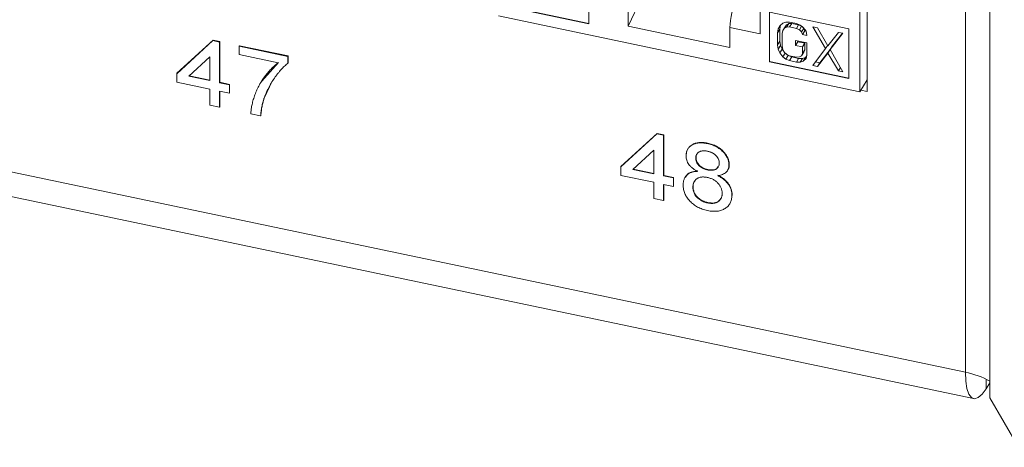
# Model space of a CAD drawing. Units: inches. Extents: x 0.3 to 10.6, y 0.2 to 8.2.
# Drawn here: x 8.7 to 9.1, y 4.9 to 5.1 of the extents above; entities that cross this region are included whole.
import ezdxf

# ---------------------------------------------------------------- set-up
doc = ezdxf.new("R2010")
doc.units = ezdxf.units.IN
doc.header["$MEASUREMENT"] = 0

msp = doc.modelspace()

# ---------------------------------------------------------------- linework, layer by layer
at = {"color": 7, "linetype": 'Continuous', "lineweight": 15}
for p, q in [((9.072566991797789, 5.632354736366954), (9.07256699179779, 4.960749918590926)), ((9.08169415774431, 5.62899801268681), (9.08169415774431, 4.957393194910781)), ((9.07256699179779, 4.960749918590926), (6.947633674005146, 5.407231438212063)), ((6.950702552765044, 5.397417888955058), (9.075635870557672, 4.950936369333923)), ((9.036238851036346, 5.064836909046326), (9.03623885103636, 5.202628171052043)), ((9.033443086328324, 5.064727771863229), (9.033443086328337, 5.193843287742662)), ((8.933055890697414, 5.108275554391319), (8.933055890697412, 5.089903386123891)), ((8.952468252340875, 5.099298708000333), (8.947706265439376, 5.088971146089975)), ((8.996517697746897, 5.099740596394902), (8.996517697746892, 5.086123374663639)), ((8.933055890697412, 5.089903386123891), (8.903690496297852, 5.096073511937256)), ((8.903733248815769, 5.096141321062644), (8.933055890697412, 5.08998017821783)), ((8.947706265439376, 5.088971146089975), (8.947706265439379, 5.096379415306922)), ((8.899654349443928, 5.092838865068924), (9.033443086328324, 5.064727771863229)), ((9.000041545074842, 5.094200827194548), (9.0294069394744, 5.088030701381183)), ((9.00004154507484, 5.075828658927119), (9.000041545074842, 5.094200827194548)), ((9.000084297592759, 5.094191844225998), (9.000084297592755, 5.075896468052509)), ((8.947706265439376, 5.088971146089975), (8.985391170332875, 5.081052961804968)), ((8.985391170332875, 5.088461231021917), (8.985391170332875, 5.081052961804968)), ((8.996517697746892, 5.086123374663639), (8.985391170332875, 5.088461231021917)), ((9.003004559459498, 5.086596091752194), (9.003283032169145, 5.088057736744681)), ((9.00385960981781, 5.087952274259987), (9.003004559459498, 5.086596091752194)), ((9.004138082527458, 5.089413919252474), (9.003283032169145, 5.088057736744681)), ((9.003283032169145, 5.088057736744681), (9.003839977563548, 5.08915683832874)), ((9.003839977563548, 5.08915683832874), (9.004953868302554, 5.090138917038844)), ((9.004138082527458, 5.089413919252474), (9.00385960981781, 5.087952274259987)), ((9.00385960981781, 5.087952274259987), (9.00385960981781, 5.083391807077351)), ((9.004143347185021, 5.08942430876916), (9.004138082527458, 5.089413919252474)), ((9.004953868302554, 5.090138917038844), (9.006067759240741, 5.090512933472864)), ((9.00580891866087, 5.088758818640854), (9.004953868302552, 5.087402636133063)), ((9.005510813771647, 5.088197707436026), (9.004953868302552, 5.087402636133063)), ((9.00636586412996, 5.089553889943819), (9.005510813771647, 5.088197707436026)), ((9.006346231875698, 5.088630235341023), (9.005510813771647, 5.088197707436026)), ((9.00580891866087, 5.088758818640854), (9.00636586412996, 5.089553889943819)), ((9.006067759240741, 5.090512933472864), (9.007460122813885, 5.090524407360633)), ((9.007201282234014, 5.089986417848816), (9.006346231875698, 5.088630235341023)), ((9.007460122813885, 5.088700220657924), (9.006346231875698, 5.088630235341023)), ((9.00636586412996, 5.089553889943819), (9.007201282234014, 5.089986417848816)), ((9.007201282234014, 5.089986417848816), (9.0083151731722, 5.090056403165717)), ((9.007460122813885, 5.090524407360633), (9.00996637672768, 5.089997804456619)), ((9.0083151731722, 5.090056403165717), (9.007460122813885, 5.088700220657924)), ((9.009966376727677, 5.08817361775391), (9.007460122813885, 5.088700220657924)), ((9.0083151731722, 5.090056403165717), (9.010821427085993, 5.089529800261702)), ((9.00996637672768, 5.089997804456619), (9.011358740500004, 5.089401216068302)), ((9.010821427085993, 5.089529800261702), (9.009966376727677, 5.08817361775391)), ((9.011080268064227, 5.08763554075287), (9.009966376727677, 5.08817361775391)), ((9.010821427085993, 5.089529800261702), (9.011838582708501, 5.089038452471309)), ((9.011924044918825, 5.088973842526051), (9.011080268064227, 5.08763554075287)), ((9.011358740500004, 5.089401216068302), (9.012472631039829, 5.088559108117549)), ((9.012757882966163, 5.088187739858401), (9.011915686168269, 5.086851944189397)), ((9.012080422235762, 5.088855620333473), (9.012668735582128, 5.088303800455227)), ((9.012472631039829, 5.088559108117549), (9.013586522376375, 5.087108937765156)), ((9.012787736607494, 5.088148873530826), (9.013049208962366, 5.087237521106835)), ((9.016092776688529, 5.088710552597266), (9.017763612099909, 5.088359484106192)), ((9.020826812877054, 5.080723141463674), (9.016092776688529, 5.088710552597266)), ((9.017763612099909, 5.088359484106192), (9.021662230981098, 5.081763731602909)), ((9.0294069394744, 5.088030701381183), (9.029406939474399, 5.069658533113755)), ((9.003004559459496, 5.082035624569558), (9.003004559459498, 5.086596091752194)), ((9.004953868302552, 5.087402636133063), (9.004675395667599, 5.086245023093718)), ((9.004675395667599, 5.086245023093718), (9.004675395667597, 5.081684555911083)), ((9.011915686168269, 5.086851944189397), (9.011080268064227, 5.08763554075287)), ((9.012194158604053, 5.085881338599043), (9.011915686168269, 5.086851944189397)), ((9.013049208962366, 5.087237521106835), (9.012194158604053, 5.085881338599043)), ((9.013864994812154, 5.085530269940565), (9.012194158604053, 5.085881338599043)), ((9.013049208962366, 5.087237521106835), (9.013572155526722, 5.087127641905084)), ((9.013586522376375, 5.087108937765156), (9.013864994812154, 5.085530269940565)), ((9.021662230981098, 5.081763731602909), (9.02556084826886, 5.086721163588363)), ((9.027231684476963, 5.086370094929886), (9.022497649085153, 5.080372072805196)), ((9.023352699443471, 5.081728255312987), (9.02704697728708, 5.086408904781532)), ((9.02556084826886, 5.086721163588363), (9.027231684476963, 5.086370094929886)), ((8.780448527075134, 5.071399237655043), (8.793821075909394, 5.083664056888693)), ((8.780534032110964, 5.071534855905821), (8.793906580945226, 5.083799675139473)), ((8.793821075909394, 5.083664056888693), (8.793906580945226, 5.083799675139473)), ((8.793821075909394, 5.083664056888693), (8.796351017580742, 5.083132476818618)), ((8.793906580945226, 5.083799675139473), (8.796436522616572, 5.083268095069398)), ((8.796351017580742, 5.083132476818618), (8.796436522616572, 5.083268095069398)), ((8.796351017580742, 5.083132476818618), (8.796351017580742, 5.068057877214574)), ((8.796436522616572, 5.083268095069398), (8.796436522616572, 5.068193495465354)), ((8.803579422356018, 5.081613676618406), (8.803664927391848, 5.081749294869185)), ((8.803579422356018, 5.07847313503423), (8.803579422356018, 5.081613676618406)), ((8.803579422356018, 5.081613676618406), (8.821650434294208, 5.077816676117874)), ((8.803664927391848, 5.081749294869185), (8.82173593933004, 5.077952294368654)), ((9.00385960981781, 5.083391807077351), (9.003004559459496, 5.082035624569558)), ((9.003283032169145, 5.080456957539143), (9.003004559459496, 5.082035624569558)), ((9.004138082527458, 5.081813140046938), (9.003283032169145, 5.080456957539143)), ((9.003839977563546, 5.079123809973326), (9.003283032169145, 5.080456957539143)), ((9.00469502792186, 5.08047999248112), (9.003839977563546, 5.079123809973326)), ((9.00385960981781, 5.083391807077351), (9.004138082527458, 5.081813140046938)), ((9.004138082527458, 5.081813140046938), (9.00469502792186, 5.08047999248112)), ((9.004675395667597, 5.081684555911083), (9.004953868302552, 5.080409920013479)), ((9.00469502792186, 5.08047999248112), (9.005442814603086, 5.079506451699444)), ((9.004953868302552, 5.080409920013479), (9.005510813771647, 5.079380803762015)), ((9.0096879042919, 5.081847474829984), (9.009687904291898, 5.083671661532693)), ((9.009687904291898, 5.083671661532693), (9.013864994812153, 5.0827939898865)), ((9.010542954650214, 5.083203657337775), (9.0096879042919, 5.081847474829984)), ((9.012194158604052, 5.081320871842267), (9.0096879042919, 5.081847474829984)), ((9.010542954650214, 5.083492002161675), (9.010542954650214, 5.083203657337775)), ((9.010542954650214, 5.083203657337775), (9.013049208962366, 5.082677054350059)), ((9.013049208962366, 5.082677054350059), (9.012194158604052, 5.081320871842267)), ((9.012194158604048, 5.078888622479462), (9.012194158604052, 5.081320871842267)), ((9.013049208962366, 5.082677054350059), (9.013049208962363, 5.080244804987254)), ((9.013864994812153, 5.0827939898865), (9.01386499481215, 5.078233522703865)), ((9.016092776688524, 5.074421088389267), (9.020826812877054, 5.080723141463674)), ((9.021575451728062, 5.081910546280848), (9.020826812877054, 5.080723141463674)), ((9.023352699443471, 5.081728255312987), (9.022497649085153, 5.080372072805196)), ((8.792736815193102, 5.077640236327725), (8.784909808147374, 5.070461853156474)), ((8.792736815193102, 5.068817277314681), (8.792736815193102, 5.077640236327725)), ((8.81803623190657, 5.075435534633805), (8.803579422356018, 5.07847313503423)), ((8.821650434294208, 5.077816676117874), (8.82173593933004, 5.077952294368654)), ((8.821650434294208, 5.077816676117874), (8.821650434294208, 5.075274800273181)), ((8.82173593933004, 5.077952294368654), (8.82173593933004, 5.075410418523962)), ((9.004953868302554, 5.07767363964002), (9.003839977563546, 5.079123809973326)), ((9.00580891866087, 5.079029822147812), (9.004953868302554, 5.07767363964002)), ((9.00606775924074, 5.076831531525716), (9.004953868302554, 5.07767363964002)), ((9.005510813771647, 5.079380803762015), (9.006346231875698, 5.078597206985609)), ((9.0056128124844, 5.079285132071248), (9.00580891866087, 5.079029822147812)), ((9.00580891866087, 5.079029822147812), (9.006201130377132, 5.078733307778706)), ((9.006922809599056, 5.078187714033509), (9.00606775924074, 5.076831531525716)), ((9.00746012281388, 5.076234943152634), (9.00606775924074, 5.076831531525716)), ((9.006346231875698, 5.078597206985609), (9.007460122813882, 5.078059130068274)), ((9.006442966326183, 5.078550478375893), (9.006922809599056, 5.078187714033509)), ((9.006922809599056, 5.078187714033509), (9.008315173172198, 5.077591125660427)), ((9.007460122813882, 5.078059130068274), (9.009966376727677, 5.077532527164259)), ((9.008315173172198, 5.077591125660427), (9.00746012281388, 5.076234943152634)), ((9.008315173172198, 5.077591125660427), (9.01082142708599, 5.077064522756412)), ((9.009966376727677, 5.077532527164259), (9.011080268064221, 5.077602512397456)), ((9.01082142708599, 5.077064522756412), (9.009966376727677, 5.075708340248619)), ((9.01082142708599, 5.077064522756412), (9.012213790858313, 5.077075996628948)), ((9.011080268064221, 5.077602512397456), (9.011915686168273, 5.078035040515386)), ((9.012213790858313, 5.077075996628948), (9.011358740499999, 5.075719814121154)), ((9.012770736526589, 5.079391223023176), (9.011915686168273, 5.078035040515386)), ((9.011915686168273, 5.078035040515386), (9.012194158604048, 5.078888622479462)), ((9.013049208962363, 5.080244804987254), (9.012194158604048, 5.078888622479462)), ((9.012213790858313, 5.077075996628948), (9.013327681398144, 5.077450013226516)), ((9.013327681398144, 5.077450013226516), (9.012472631039829, 5.076093830718722)), ((9.013586522376375, 5.07707590940974), (9.012472631039829, 5.076093830718722)), ((9.013049208962363, 5.080244804987254), (9.012770736526589, 5.079391223023176)), ((9.013327681398144, 5.077450013226516), (9.013770415777156, 5.077840356507897)), ((9.01386499481215, 5.078233522703865), (9.013586522376375, 5.07707590940974)), ((9.0216622309811, 5.079027451548843), (9.017763612099909, 5.074070019898192)), ((9.018618662458223, 5.075426202405985), (9.022502082655588, 5.080364307613461)), ((9.022503514837078, 5.080361799214413), (9.0216622309811, 5.079027451548843)), ((9.025560848268857, 5.072431699380362), (9.0216622309811, 5.079027451548843)), ((9.022497649085153, 5.080372072805196), (9.02723168447696, 5.072080630721885)), ((8.81198383903202, 5.068671080403304), (8.8181217369424, 5.075571152884585)), ((8.821650434294208, 5.075274800273181), (8.82173593933004, 5.075410418523962)), ((9.000084297592755, 5.075896468052509), (9.00004154507484, 5.075828658927119)), ((9.029406939474399, 5.069658533113755), (9.00004154507484, 5.075828658927119)), ((9.000084297592755, 5.075896468052509), (9.029406939474399, 5.069735325207694)), ((9.009966376727677, 5.075708340248619), (9.00746012281388, 5.076234943152634)), ((9.011358740499999, 5.075719814121154), (9.009966376727677, 5.075708340248619)), ((9.012472631039829, 5.076093830718722), (9.011358740499999, 5.075719814121154)), ((9.017763612099909, 5.074070019898192), (9.016092776688524, 5.074421088389267)), ((9.017089211178298, 5.075747563893393), (9.018618662458223, 5.075426202405985)), ((9.018618662458223, 5.075426202405985), (9.017763612099909, 5.074070019898192)), ((9.025560848268857, 5.072431699380362), (9.026332471773795, 5.073655559811298)), ((8.780448527075134, 5.071399237655043), (8.780534032110964, 5.071534855905821)), ((8.780448527075134, 5.068258696070866), (8.780448527075134, 5.071399237655043)), ((8.784909808147374, 5.070461853156474), (8.792736815193102, 5.068817277314681)), ((8.785046055467449, 5.070586809664605), (8.792736815193102, 5.068970861502563)), ((9.02723168447696, 5.072080630721885), (9.025560848268857, 5.072431699380362)), ((8.792736815193102, 5.065676735730506), (8.780448527075134, 5.068258696070866)), ((8.796351017580742, 5.068057877214574), (8.796436522616572, 5.068193495465354)), ((8.796351017580742, 5.068057877214574), (8.79996521996838, 5.067298477114468)), ((8.796436522616572, 5.068193495465354), (8.80005072500421, 5.067434095365248)), ((8.79996521996838, 5.067298477114468), (8.80005072500421, 5.067434095365248)), ((8.79996521996838, 5.067298477114468), (8.79996521996838, 5.064157935530292)), ((8.80005072500421, 5.067434095365248), (8.80005072500421, 5.064293553781072)), ((8.811931295257995, 5.068711854777838), (8.811845790222165, 5.068576236527057)), ((8.815855421856698, 5.068570043604276), (8.812864201906635, 5.062293143681426)), ((9.036238851036346, 5.069162092200105), (9.033443086328324, 5.064727771863229)), ((8.792736815193102, 5.059709706720572), (8.792736815193102, 5.065676735730506)), ((8.79996521996838, 5.064157935530292), (8.796351017580742, 5.064917335630398)), ((8.796351017580742, 5.064917335630398), (8.796351017580742, 5.058950306620464)), ((8.796436522616572, 5.064899369693297), (8.796436522616572, 5.059085924871243)), ((8.79996521996838, 5.064157935530292), (8.80005072500421, 5.064293553781072)), ((8.812778696870803, 5.062157525430647), (8.812864201906635, 5.062293143681426)), ((9.03383088869567, 5.065342859363003), (9.036238851036346, 5.064836909046326)), ((8.796351017580742, 5.058950306620464), (8.792736815193102, 5.059709706720572)), ((8.796351017580742, 5.058950306620464), (8.796436522616572, 5.059085924871243)), ((8.811530667608821, 5.055760826200018), (8.807916465221183, 5.056520226300124)), ((8.811530667608821, 5.055760826200018), (8.811616172644653, 5.055896444450796)), ((8.944894735712667, 5.036846533100205), (8.95826728454693, 5.049111352333856)), ((8.9449802407485, 5.036982151350984), (8.95835278958276, 5.049246970584634)), ((8.95826728454693, 5.049111352333856), (8.95835278958276, 5.049246970584634)), ((8.95826728454693, 5.049111352333856), (8.960797226218276, 5.048579772263781)), ((8.95835278958276, 5.049246970584634), (8.960882731254106, 5.048715390514561)), ((8.960797226218276, 5.048579772263781), (8.960882731254106, 5.048715390514561)), ((8.960797226218276, 5.048579772263781), (8.960797226218276, 5.033505172659737)), ((8.960882731254106, 5.048715390514561), (8.960882731254106, 5.033640790910516)), ((8.977015959432801, 5.045486018472972), (8.977101464468632, 5.045621636723751)), ((8.957183023830638, 5.043087531772887), (8.94935601678491, 5.035909148601635)), ((8.957183023830638, 5.034264572759843), (8.957183023830638, 5.043087531772887)), ((8.972724094097481, 5.040195050655552), (8.972809599133312, 5.04033066890633)), ((8.944894735712667, 5.036846533100205), (8.9449802407485, 5.036982151350984)), ((8.944894735712667, 5.033705991516029), (8.944894735712667, 5.036846533100205)), ((8.98501238221545, 5.037549298064261), (8.985097887251282, 5.03768491631504)), ((8.957183023830638, 5.031124031175667), (8.944894735712667, 5.033705991516029)), ((8.94935601678491, 5.035909148601635), (8.957183023830638, 5.034264572759843)), ((8.949492264104983, 5.036034105109767), (8.957183023830638, 5.034418156947724)), ((8.960797226218276, 5.033505172659737), (8.960882731254106, 5.033640790910516)), ((8.960797226218276, 5.033505172659737), (8.964411428605914, 5.032745772559631)), ((8.960882731254106, 5.033640790910516), (8.964496933641744, 5.03288139081041)), ((8.977095020110031, 5.035733727684836), (8.977180525145862, 5.035869345935615)), ((8.957183023830638, 5.025157002165733), (8.957183023830638, 5.031124031175667)), ((8.964411428605914, 5.029605230975454), (8.960797226218276, 5.03036463107556)), ((8.960797226218276, 5.03036463107556), (8.960797226218276, 5.024397602065626)), ((8.960882731254106, 5.030346665138459), (8.960882731254106, 5.024533220316406)), ((8.964411428605914, 5.032745772559631), (8.964496933641744, 5.03288139081041)), ((8.964411428605914, 5.032745772559631), (8.964411428605914, 5.029605230975454)), ((8.964411428605914, 5.029605230975454), (8.964496933641744, 5.029740849226234)), ((8.964496933641744, 5.03288139081041), (8.964496933641744, 5.029740849226234)), ((8.97163983338119, 5.029391718371165), (8.971725338417022, 5.029527336621944)), ((8.986096642931741, 5.026211812180206), (8.986182147967572, 5.026347430430985)), ((8.960797226218276, 5.024397602065626), (8.957183023830638, 5.025157002165733)), ((8.960797226218276, 5.024397602065626), (8.960882731254106, 5.024533220316406)), ((8.9770893729188, 5.023486802069206), (8.977174877954631, 5.023622420319986)), ((9.08169415774431, 4.95685421089923), (9.080262445022614, 4.954583392893634)), ((9.08169415774431, 4.957393194910781), (9.08169415774431, 4.951269138821637)), ((9.08169415774431, 4.951269138821637), (9.09230075946211, 4.93289796580468))]:
    msp.add_line(p, q, dxfattribs=at)
at = {"color": 8, "linetype": 'Continuous', "lineweight": 15}
msp.add_line((9.080262445022614, 4.954583392893634), (9.080262445022617, 4.958157606514959), dxfattribs=at)
at = {"color": 7, "linetype": 'Continuous', "lineweight": 15, "flags": 128}
msp.add_lwpolyline([(9.07256699179779, 4.960749918590926), (9.072714857773676, 4.957400214366982), (9.073152773294801, 4.954648293396796), (9.073863909513276, 4.952599910459957), (9.074820937863038, 4.95133378376398), (9.075987080281308, 4.950898569847741), (9.077317522568935, 4.95131099373797), (9.078761136574926, 4.952555206215854), (9.080262445022614, 4.954583392893634)], dxfattribs=at)
at = {"color": 7, "linetype": 'Continuous', "lineweight": 15}
msp.add_arc((9.066503345940971, 4.930175379905106), 0.03117002112491479, 60.83323218655213, 78.78246574216853, dxfattribs=at)
msp.add_ellipse((8.987894817108325, 5.092542701554629), major_axis=(0.001502245164033411, 0.007348115520809275), ratio=0.2725698295493809, start_param=0.6522562631564502, end_param=2.214325943689214, dxfattribs=at)
for points, knots in [([(8.807916465221183, 5.056520226300124), (8.8079251340994, 5.056762252340308), (8.807942961136924, 5.057259964638575), (8.808021793759188, 5.058013944322668), (8.808126791591997, 5.058800716361473), (8.808275092121692, 5.059613947476762), (8.80846359428229, 5.060456003281639), (8.808688219272248, 5.061328674654804), (8.80895648722799, 5.062228479012481), (8.809353240234563, 5.063470784273577), (8.80994248294608, 5.065013894891961), (8.810800377663519, 5.066804617522363), (8.811786979780434, 5.068534474669903), (8.81272861503073, 5.069907554644769), (8.813531599520568, 5.070962151740148), (8.814140953439809, 5.071721727556099), (8.814767635373817, 5.0724358464954), (8.815400027177768, 5.073113034125994), (8.816038238457416, 5.073753949608203), (8.816695269893565, 5.074348617011883), (8.817351749941349, 5.074915826875038), (8.817810083406307, 5.075263826486342), (8.81803623190657, 5.075435534633805)], [0, 0, 0, 0, 0.03151564373867381, 0.06481006533273373, 0.09991211289599532, 0.1366760950200031, 0.1751440237152077, 0.2157659058959836, 0.2581579823941992, 0.3022942968481794, 0.3927424795002095, 0.4833004723787797, 0.5744138652515113, 0.666292469849836, 0.7120095546388066, 0.7563734879424597, 0.7998146506884972, 0.8419610443957368, 0.8828426900620652, 0.9229177121409639, 0.9619664608219065, 1, 1, 1, 1]), ([(8.821650434294208, 5.075274800273181), (8.8214376913225, 5.075103320400166), (8.821002706675138, 5.074752704295227), (8.820372542587029, 5.074181055604974), (8.819739104042187, 5.073564571539675), (8.819113525035323, 5.0728937047117), (8.818486458168955, 5.072176274400624), (8.817860427169414, 5.071409038218625), (8.817232876359382, 5.070594722278893), (8.816409717562433, 5.069442852555875), (8.81542764665455, 5.067953086841446), (8.814407181739801, 5.066077584608395), (8.81350124474219, 5.064157187876895), (8.8130191461886, 5.062822972648839), (8.812778696870803, 5.062157525430647)], [0, 0, 0, 0, 0.05027347261518342, 0.1027915920399795, 0.1576149749310291, 0.2146336648361185, 0.2740644707480606, 0.3359484752142248, 0.4003220641367548, 0.4670793284020381, 0.6020733564500466, 0.7357483921365016, 0.8682030502592536, 0.9999999999999999, 0.9999999999999999, 0.9999999999999999, 0.9999999999999999]), ([(8.812864201906635, 5.062293143681426), (8.812708260325179, 5.061808835793977), (8.812391017238246, 5.06082357369899), (8.812043733767341, 5.059263045112925), (8.811775232150216, 5.057616293516448), (8.811669796510493, 5.056476258623087), (8.811616172644653, 5.055896444450796)], [0, 0, 0, 0, 0.2372165186042121, 0.4825864912431393, 0.7368469271779323, 1, 1, 1, 1]), ([(8.812778696870803, 5.062157525430647), (8.812622755289349, 5.061673217543198), (8.812305512202416, 5.06068795544821), (8.811958228731509, 5.059127426862145), (8.811689727114386, 5.057480675265668), (8.811584291474663, 5.056340640372308), (8.811530667608821, 5.055760826200018)], [0, 0, 0, 0, 0.2372165186042121, 0.4825864912431393, 0.7368469271779323, 1, 1, 1, 1]), ([(8.969109891709843, 5.040969172044333), (8.969116093382432, 5.041182469621357), (8.969128267459572, 5.041601179432187), (8.969233454256589, 5.042197217189803), (8.969401926066597, 5.042754150585834), (8.969641026982933, 5.043268764715602), (8.96994058124363, 5.043747846922145), (8.970318568203583, 5.04417768935748), (8.970753040736712, 5.044577296267494), (8.971262004663414, 5.044923040825153), (8.971822874111826, 5.045219809806171), (8.972430383252991, 5.04546113054042), (8.973089180755096, 5.045624432945476), (8.973788282587156, 5.045729809145696), (8.974531145462489, 5.045771221562529), (8.975320386144192, 5.045739897958316), (8.976153222386213, 5.045650463268379), (8.976723901558065, 5.045541687112272), (8.977015959432801, 5.045486018472972)], [0, 0, 0, 0, 0.06213137173661128, 0.1219658247853528, 0.1805702366487612, 0.2385759705888156, 0.2960002420906498, 0.3543589964435923, 0.4137812280524283, 0.4750979653520804, 0.5372798973855993, 0.598917953677041, 0.661235112978726, 0.7243219805737598, 0.7892171825086398, 0.8563966620881335, 0.9265077687360952, 1, 1, 1, 1]), ([(8.969195396745674, 5.041104790295113), (8.969201598418264, 5.041318087872137), (8.969213772495404, 5.041736797682967), (8.96931895929242, 5.042332835440583), (8.969487431102428, 5.042889768836614), (8.969726532018765, 5.043404382966382), (8.970026086279463, 5.043883465172923), (8.970404073239415, 5.044313307608259), (8.970838545772544, 5.044712914518272), (8.971347509699244, 5.045058659075933), (8.971908379147656, 5.04535542805695), (8.972515888288823, 5.045596748791198), (8.973174685790926, 5.045760051196255), (8.973873787622988, 5.045865427396474), (8.974616650498321, 5.045906839813307), (8.975405891180024, 5.045875516209094), (8.976238727422043, 5.045786081519159), (8.976809406593897, 5.045677305363052), (8.977101464468632, 5.045621636723751)], [0, 0, 0, 0, 0.06213137173661128, 0.1219658247853528, 0.1805702366487612, 0.2385759705888156, 0.2960002420906498, 0.3543589964435923, 0.4137812280524283, 0.4750979653520804, 0.5372798973855993, 0.598917953677041, 0.661235112978726, 0.7243219805737598, 0.7892171825086398, 0.8563966620881335, 0.9265077687360952, 1, 1, 1, 1]), ([(8.977015959432801, 5.045486018472972), (8.977309878329102, 5.045418506439582), (8.97788239917367, 5.045287000616511), (8.97871966010796, 5.04502667148621), (8.979513881410796, 5.044718320859681), (8.980264595486391, 5.044359870463901), (8.980972985860765, 5.043954402084878), (8.98163439770651, 5.043500003916042), (8.98225563985705, 5.043000447681898), (8.98282083357698, 5.042454669013876), (8.98333509249311, 5.04188300745526), (8.983780649269029, 5.041292708212084), (8.984162789134462, 5.040694250486872), (8.984478570317778, 5.040085104424755), (8.984712186431171, 5.03946241020584), (8.984890254349656, 5.038831382248282), (8.984993541996799, 5.038189008229423), (8.985006023788213, 5.037765195268706), (8.98501238221545, 5.037549298064261)], [0, 0, 0, 0, 0.07320074496852616, 0.1425867913224062, 0.2096247814680968, 0.2748829267682058, 0.3379306095315679, 0.400461822188187, 0.4625006206857403, 0.5250054581372545, 0.5866888527108383, 0.6468127657705272, 0.7052153157505551, 0.762881021007554, 0.8207275416930138, 0.8792954957245849, 0.9385111654136071, 1, 1, 1, 1]), ([(8.977101464468632, 5.045621636723751), (8.977395383364932, 5.045554124690362), (8.977967904209502, 5.045422618867291), (8.97880516514379, 5.045162289736989), (8.979599386446626, 5.04485393911046), (8.980350100522221, 5.044495488714681), (8.981058490896595, 5.044090020335656), (8.98171990274234, 5.043635622166822), (8.982341144892882, 5.043136065932678), (8.982906338612812, 5.042590287264655), (8.98342059752894, 5.042018625706038), (8.983866154304861, 5.041428326462864), (8.984248294170294, 5.040829868737651), (8.984564075353608, 5.040220722675533), (8.984797691467003, 5.03959802845662), (8.984975759385486, 5.03896700049906), (8.98507904703263, 5.038324626480203), (8.985091528824045, 5.037900813519486), (8.985097887251282, 5.03768491631504)], [0, 0, 0, 0, 0.07320074496852616, 0.1425867913224062, 0.2096247814680968, 0.2748829267682058, 0.3379306095315679, 0.400461822188187, 0.4625006206857403, 0.5250054581372545, 0.5866888527108383, 0.6468127657705272, 0.7052153157505551, 0.762881021007554, 0.8207275416930138, 0.8792954957245849, 0.9385111654136071, 1, 1, 1, 1]), ([(8.97337916828024, 5.035189569931934), (8.973036244293633, 5.035378195814491), (8.97237874529558, 5.035739854180872), (8.971491948658537, 5.036373485572969), (8.970741417054874, 5.037045745553233), (8.970136366020574, 5.037767106111292), (8.969675207131454, 5.038525616642159), (8.969343154499061, 5.03931594833808), (8.969148665448516, 5.040140338513766), (8.969123068439606, 5.040687504198428), (8.969109891709843, 5.040969172044333)], [0, 0, 0, 0, 0.1453591950554991, 0.2787017789350004, 0.4036022344180638, 0.5216687911804145, 0.637520693607749, 0.7537041507631029, 0.8732127703640625, 1, 1, 1, 1]), ([(8.977061136962647, 5.042650038545963), (8.976895255125012, 5.04268288341007), (8.97657187658464, 5.042746912868422), (8.976100874444239, 5.042791613436745), (8.975655045479762, 5.042817134171505), (8.975238502750669, 5.042795280333877), (8.974852977690283, 5.042733356215286), (8.974494443478532, 5.042634742257436), (8.974160238775463, 5.042505913811434), (8.973766116598966, 5.04228214435414), (8.973353338552382, 5.041937491687905), (8.972989692702107, 5.041434398506001), (8.972764947800831, 5.04084976942045), (8.972737880670794, 5.040415993373352), (8.972724094097481, 5.040195050655552)], [0, 0, 0, 0, 0.07623586740751098, 0.1486180999543719, 0.2182394281414554, 0.2842516902686065, 0.3482575207850437, 0.4106562042500614, 0.4728623729995001, 0.5341947480221073, 0.6534761014224132, 0.7677667895221915, 0.881712609467421, 1, 1, 1, 1]), ([(8.973212055607215, 5.04166560901131), (8.973161260923305, 5.041611079390295), (8.97284179597425, 5.041268124158392), (8.972824307203128, 5.040758914563201), (8.972809599133312, 5.04033066890633)], [0, 0, 0, 0, 0.158999239382575, 1, 1, 1, 1]), ([(8.972809599133312, 5.04033066890633), (8.972820326044893, 5.04007840588803), (8.972841055196922, 5.039590921823544), (8.973066486945516, 5.038857306404439), (8.97341899677807, 5.038166794824372), (8.973832252693239, 5.037632932571357), (8.974228461331666, 5.037245097798919), (8.974559152003684, 5.036972253847261), (8.974920532958741, 5.036723672961766), (8.975315222235047, 5.036506548818026), (8.975733660440742, 5.036299741102671), (8.976190278913744, 5.036137349081416), (8.976674345108673, 5.035981619850478), (8.977008991365647, 5.035907393206588), (8.977180525145862, 5.035869345935615)], [0, 0, 0, 0, 0.1273939413394699, 0.2461816112928034, 0.3612680043537693, 0.4771402680372302, 0.5363265834357623, 0.5956719150436418, 0.6566189532057471, 0.7188356214960803, 0.7835815527063662, 0.8515878166889315, 0.9239265274809788, 1, 1, 1, 1]), ([(8.981398179827812, 5.038225277528537), (8.981384267473128, 5.038466610758006), (8.981357044597873, 5.038938837390441), (8.981137177690046, 5.039654726216506), (8.980767012497392, 5.040339044056862), (8.980344150081566, 5.040870841872181), (8.979952777567716, 5.041273964957231), (8.979617938430067, 5.041548587608993), (8.979257985104416, 5.041798069319324), (8.97887154761402, 5.042021237708385), (8.978458067145862, 5.042222618169236), (8.978016423632582, 5.042390533024245), (8.97754847286477, 5.042541540130396), (8.977227000340216, 5.042613111421184), (8.977061136962647, 5.042650038545963)], [0, 0, 0, 0, 0.1233861213626056, 0.2414346864233566, 0.3574485461509567, 0.476713920452837, 0.5378895868739894, 0.599270393830114, 0.6603520522565589, 0.7230069362991006, 0.7878755372012182, 0.8553601058610746, 0.9253732137563374, 0.9999999999999999, 0.9999999999999999, 0.9999999999999999, 0.9999999999999999]), ([(8.972724094097481, 5.040195050655552), (8.972734821009063, 5.03994278763725), (8.97275555016109, 5.039455303572764), (8.972980981909686, 5.03872168815366), (8.973333491742238, 5.038031176573593), (8.973746747657406, 5.037497314320578), (8.974142956295834, 5.037109479548139), (8.974473646967853, 5.036836635596481), (8.974835027922909, 5.036588054710986), (8.975229717199216, 5.036370930567246), (8.975648155404912, 5.036164122851892), (8.976104773877912, 5.036001730830637), (8.976588840072843, 5.035846001599698), (8.976923486329815, 5.035771774955808), (8.977095020110031, 5.035733727684836)], [0, 0, 0, 0, 0.1273939413394699, 0.2461816112928034, 0.3612680043537693, 0.4771402680372302, 0.5363265834357623, 0.5956719150436418, 0.6566189532057471, 0.7188356214960803, 0.7835815527063662, 0.8515878166889315, 0.9239265274809788, 1, 1, 1, 1]), ([(8.977095020110031, 5.035733727684836), (8.97726276744285, 5.035700560823167), (8.977589865556508, 5.035635887259031), (8.97806302943232, 5.035589386275614), (8.978510167646062, 5.035566112692093), (8.97892467280682, 5.035586119005169), (8.979311330355484, 5.035644137856663), (8.97966385147467, 5.035741742882021), (8.979992785290358, 5.035869932835351), (8.98037735478787, 5.036096040998752), (8.980790040418066, 5.036440703312755), (8.981143731597873, 5.036955293658865), (8.981364136886087, 5.037553281611642), (8.981386632958877, 5.037997346322125), (8.981398179827814, 5.038225277528537)], [0, 0, 0, 0, 0.07684269792876851, 0.1498390532852165, 0.2183793964454403, 0.2849970207005547, 0.3476576708142873, 0.4098471591145067, 0.4699357615076952, 0.5304196066566, 0.6487517360263938, 0.7637748930771641, 0.878749487778471, 1, 1, 1, 1]), ([(8.977180525145862, 5.035869345935615), (8.97779120507503, 5.035775577457451), (8.979008870513313, 5.035588607770701), (8.980444712373377, 5.036057659401087), (8.980892801557834, 5.036712469914925), (8.981059686840283, 5.036956346003313)], [0, 0, 0, 0, 0.3870227864146105, 0.7717042076139876, 1, 1, 1, 1]), ([(8.985012382215452, 5.037549298064261), (8.985002053146275, 5.03728218160388), (8.984981799784599, 5.036758416471766), (8.98477540897152, 5.036040636193094), (8.984453731234765, 5.035397657562353), (8.98398880983735, 5.034848896917856), (8.983400004178815, 5.0343836101909), (8.98266934331559, 5.03402510580439), (8.981807923655087, 5.033759500893948), (8.981167025472276, 5.033669927170688), (8.980833460704744, 5.033623307225464)], [0, 0, 0, 0, 0.1248350921668839, 0.2447781332833242, 0.3609889778410688, 0.4779641722472903, 0.5969221175582966, 0.7215907566966746, 0.8550978657574292, 1, 1, 1, 1]), ([(8.985097887251282, 5.03768491631504), (8.985082150026384, 5.037063827923386), (8.985062458347395, 5.036286672274248), (8.984578314033497, 5.035758585786673), (8.984481088882552, 5.035652536232863)], [0, 0, 0, 0, 0.799181466855668, 1, 1, 1, 1]), ([(8.968025630993552, 5.030092233316568), (8.968030533460654, 5.030287570141376), (8.968040152949325, 5.030670854788233), (8.968098915146303, 5.031223646773265), (8.968216027076132, 5.031737676448921), (8.968366874700934, 5.032221289790006), (8.968558403985135, 5.032674316504744), (8.968794691812816, 5.033092026324604), (8.969081369823572, 5.033472106401603), (8.969407054841863, 5.033819813632927), (8.969775856639567, 5.03413136304385), (8.970181797792986, 5.034404603674098), (8.970626352865617, 5.034635147598062), (8.971099531915371, 5.034834555515737), (8.971621168912163, 5.034977521614451), (8.972171864341526, 5.035093592107871), (8.972761086116993, 5.035167452956448), (8.973171077522055, 5.035182123772715), (8.97337916828024, 5.035189569931934)], [0, 0, 0, 0, 0.06983406803225482, 0.1370265239564822, 0.2014822968650699, 0.2645399492437602, 0.3259725932884507, 0.3863863095292208, 0.4457607667910259, 0.5056119070745151, 0.5651144217391053, 0.624750391663752, 0.6841789512645745, 0.7442191416570177, 0.8051791454666288, 0.8683948608225674, 0.9332039334133292, 1, 1, 1, 1]), ([(8.968968300539203, 5.033087017958118), (8.969221781755989, 5.033499052771372), (8.96978181307285, 5.034409386096989), (8.971446733145982, 5.035154848878615), (8.97279164703551, 5.035268376375321), (8.973464673316071, 5.035325188182712)], [0, 0, 0, 0, 0.2923318446829143, 0.6458663486541452, 1, 1, 1, 1]), ([(8.976982076285417, 5.032930971512206), (8.976780406758243, 5.032970178952095), (8.97638507168415, 5.033047037743657), (8.975810759099915, 5.033101659238985), (8.975267061529841, 5.033114466879503), (8.974758762448255, 5.03307280966588), (8.974279506544484, 5.032987994483174), (8.973838059247232, 5.032847478468246), (8.973426545167834, 5.032663182956384), (8.973057534588579, 5.032426009635652), (8.97272459141789, 5.032154107525757), (8.972436726390617, 5.031848121025212), (8.972182426814348, 5.031518970168998), (8.971989444237305, 5.031148269977153), (8.971826101762025, 5.030755971181625), (8.971723986877956, 5.030327156535596), (8.971651395955554, 5.029873603327303), (8.971643743905265, 5.029554694423294), (8.97163983338119, 5.029391718371165)], [0, 0, 0, 0, 0.07095246541543447, 0.1390889271416659, 0.2035598239190622, 0.2664237811295256, 0.327516566198465, 0.3878608717608866, 0.447898785010736, 0.5088188285885954, 0.5694824568188391, 0.629035711667105, 0.6883784585529117, 0.7480679615575884, 0.8086301697509137, 0.8702311456070219, 0.9336825804722013, 0.9999999999999999, 0.9999999999999999, 0.9999999999999999, 0.9999999999999999]), ([(8.980833460704744, 5.033623307225464), (8.981043918418091, 5.033517009021493), (8.981456324228082, 5.033308710659736), (8.98203934299993, 5.032949693030473), (8.98258823764976, 5.032579340995614), (8.983106103455071, 5.03219446923775), (8.983573824713035, 5.031778564330994), (8.984007005978823, 5.031347127626043), (8.984403825966966, 5.030895744635994), (8.984758864537737, 5.030422424295651), (8.985075841665887, 5.029934753457697), (8.985347199248661, 5.029433293611687), (8.985577658032568, 5.028923378925866), (8.985774616045498, 5.028401314934912), (8.985918478305114, 5.027867832996456), (8.986019136800559, 5.027323167368973), (8.986083001778008, 5.026768730271397), (8.986092048602481, 5.026399381731288), (8.986096642931741, 5.026211812180206)], [0, 0, 0, 0, 0.06901300291098063, 0.1352355440560556, 0.1996111851157089, 0.2624185195032904, 0.3237234972102902, 0.3837653656042401, 0.4437730350956151, 0.5037949564977978, 0.5638225777168295, 0.62348431288347, 0.6834691722744453, 0.7435907624559186, 0.8057272199738384, 0.8686162107352944, 0.9332782028472147, 1, 1, 1, 1]), ([(8.980918965740575, 5.033758925476243), (8.981129423453924, 5.033652627272272), (8.981541829263914, 5.033444328910516), (8.98212484803576, 5.033085311281253), (8.98267374268559, 5.032714959246393), (8.983191608490902, 5.03233008748853), (8.983659329748866, 5.031914182581773), (8.984092511014653, 5.031482745876823), (8.984489331002798, 5.031031362886774), (8.984844369573569, 5.03055804254643), (8.985161346701718, 5.030070371708476), (8.985432704284493, 5.029568911862466), (8.9856631630684, 5.029058997176644), (8.98586012108133, 5.028536933185692), (8.986003983340945, 5.028003451247235), (8.98610464183639, 5.027458785619752), (8.986168506813838, 5.026904348522176), (8.986177553638313, 5.026534999982068), (8.986182147967572, 5.026347430430985)], [0, 0, 0, 0, 0.06901300291098063, 0.1352355440560556, 0.1996111851157089, 0.2624185195032904, 0.3237234972102902, 0.3837653656042401, 0.4437730350956151, 0.5037949564977978, 0.5638225777168295, 0.62348431288347, 0.6834691722744453, 0.7435907624559186, 0.8057272199738384, 0.8686162107352944, 0.9332782028472147, 1, 1, 1, 1]), ([(8.977061136962647, 5.02066624745673), (8.97673143607843, 5.020742453923237), (8.976085111287587, 5.020891844267287), (8.975138914552742, 5.021187296909328), (8.974243457739766, 5.021548643661408), (8.973396711931839, 5.021963421757039), (8.972594083820674, 5.022429121390892), (8.971847426487924, 5.02296306202804), (8.971146453464083, 5.023550018128129), (8.970502250538384, 5.024188031861534), (8.96992165751575, 5.024862609063496), (8.96941626661402, 5.02556164876553), (8.968985472518268, 5.026276154389274), (8.968630938325973, 5.027009294069619), (8.968360702427196, 5.027759384816981), (8.968171047668125, 5.028524604730607), (8.96804649641624, 5.029307651608665), (8.968032684138253, 5.029827020941163), (8.968025630993552, 5.030092233316568)], [0, 0, 0, 0, 0.07044163105955868, 0.1380893247200353, 0.2031777335235225, 0.2661387238052648, 0.3279287813674601, 0.3891903607612913, 0.4502535751031096, 0.5123465781279366, 0.5738427205586549, 0.6339325568070922, 0.6934598075975617, 0.7524794354833039, 0.8123859308429267, 0.8730704652319916, 0.9351843065837726, 1, 1, 1, 1]), ([(8.97163983338119, 5.029391718371165), (8.971646083152475, 5.029188890849995), (8.971658599158086, 5.028782701522843), (8.97176839146602, 5.028160261047185), (8.971954686270843, 5.027532907598886), (8.972193455494347, 5.026905134245899), (8.972530254331856, 5.026290682250821), (8.97297688746919, 5.025711558532208), (8.973537328402521, 5.025185807727349), (8.9741773825938, 5.024706634039756), (8.974875846279367, 5.024288576584035), (8.975603665863128, 5.023946274191571), (8.976342056698346, 5.023665996469489), (8.97684023901511, 5.023546540369059), (8.9770893729188, 5.023486802069206)], [0, 0, 0, 0, 0.0798232712797847, 0.1598568116661104, 0.239732702115273, 0.321364602325439, 0.4025836963489398, 0.4832655885463358, 0.5660170116609637, 0.6530713596602539, 0.7418556865073545, 0.8285909050739261, 0.914280745200837, 1, 1, 1, 1]), ([(8.972345954720279, 5.03158485337254), (8.972216067780028, 5.031421786529107), (8.971765528035286, 5.030856155420427), (8.971742048788277, 5.030079843871682), (8.971725338417022, 5.029527336621944)], [0, 0, 0, 0, 0.2882918583003379, 1, 1, 1, 1]), ([(8.971725338417022, 5.029527336621944), (8.971731588188305, 5.029324509100775), (8.971744104193919, 5.028918319773622), (8.971853896501852, 5.028295879297964), (8.972040191306675, 5.027668525849665), (8.972278960530177, 5.027040752496678), (8.972615759367686, 5.026426300501599), (8.973062392505023, 5.025847176782988), (8.973622833438352, 5.025321425978128), (8.974262887629632, 5.024842252290536), (8.9749613513152, 5.024424194834814), (8.975689170898958, 5.02408189244235), (8.976427561734178, 5.023801614720269), (8.97692574405094, 5.023682158619838), (8.977174877954631, 5.023622420319986)], [0, 0, 0, 0, 0.0798232712797847, 0.1598568116661104, 0.239732702115273, 0.321364602325439, 0.4025836963489398, 0.4832655885463358, 0.5660170116609637, 0.6530713596602539, 0.7418556865073545, 0.8285909050739261, 0.914280745200837, 1, 1, 1, 1]), ([(8.982482440544103, 5.02701537614634), (8.982478149658379, 5.027184902625298), (8.98246974878763, 5.027516808467031), (8.982402320275373, 5.028016169449562), (8.982281203242545, 5.028501884694426), (8.982125446234086, 5.028976905095591), (8.981914350951174, 5.029437885047858), (8.981660960618916, 5.029888057879718), (8.981350660406326, 5.030320032159755), (8.98101039147061, 5.030740599214651), (8.980625320981169, 5.031137498689878), (8.98020008263522, 5.031499338147353), (8.979748153199962, 5.031834950604461), (8.979255861400098, 5.032122991510342), (8.978734053091122, 5.032380502556395), (8.978180249250554, 5.032604310674322), (8.977592191856568, 5.032793549141597), (8.977189375152204, 5.032884279536055), (8.976982076285417, 5.032930971512206)], [0, 0, 0, 0, 0.06661618043518236, 0.1304238699240646, 0.1926709575700126, 0.2529685047960652, 0.3128803828057966, 0.3722002559180913, 0.4319271071459198, 0.4924217452546074, 0.552771220907574, 0.6132624068156285, 0.6735564905563753, 0.7343197960333063, 0.7968580801403367, 0.8617690047507262, 0.9288631073150381, 0.9999999999999999, 0.9999999999999999, 0.9999999999999999, 0.9999999999999999]), ([(8.986096642931741, 5.026211812180206), (8.986089460476077, 5.025956130177506), (8.986075310491023, 5.025452417146012), (8.985950984271392, 5.024734784191547), (8.985762873197439, 5.024059830293814), (8.985488585535032, 5.023435278527801), (8.985138252042983, 5.022858518020943), (8.984704885277878, 5.022331961353495), (8.984192743212827, 5.021855349187055), (8.983616933151067, 5.021423691298221), (8.9829731778459, 5.02105938757164), (8.98227675385204, 5.020765488567168), (8.981525048097275, 5.020554686123512), (8.980727181343006, 5.020417008720305), (8.97987933312844, 5.02035853169302), (8.978982593303552, 5.020381264317327), (8.978037260273759, 5.020481234549988), (8.977390870828264, 5.020603750208447), (8.977061136962647, 5.02066624745673)], [0, 0, 0, 0, 0.06359990034716786, 0.1252966507935551, 0.1855687201945896, 0.244698211000665, 0.3037168061899878, 0.3629196509481457, 0.423300313868884, 0.4851773095450785, 0.5470834132243627, 0.6085247996342364, 0.6699648532447398, 0.7322993779783045, 0.7956502934901091, 0.8610554709467261, 0.9291221151732254, 1, 1, 1, 1]), ([(8.9770893729188, 5.023486802069206), (8.977294810687308, 5.023446660297899), (8.977693917707443, 5.023368676279449), (8.97827569078235, 5.023313566279448), (8.978823852548938, 5.023300246483139), (8.979340914383403, 5.023331267098275), (8.979819265711201, 5.02342182674803), (8.98026669628899, 5.023551132434775), (8.980678629476921, 5.023734475532084), (8.981054948659445, 5.02396342524208), (8.981391821039896, 5.024233371207945), (8.98168039483328, 5.02454030852829), (8.981932121161739, 5.024871494104572), (8.98213764420055, 5.025237182719228), (8.982286270482517, 5.025640464365939), (8.982400956651192, 5.026068675989065), (8.982470143423777, 5.026528911693017), (8.982478282095958, 5.026850871193149), (8.982482440544103, 5.02701537614634)], [0, 0, 0, 0, 0.07183671713194809, 0.1395582629178075, 0.2049233526537009, 0.2678265586039408, 0.3285473200936651, 0.3887551463289799, 0.4480299679797864, 0.5086005276974124, 0.5693212891871543, 0.628511895401914, 0.6874932755392247, 0.7470782953889752, 0.8077025413165667, 0.8697098126206592, 0.9334283313050866, 1, 1, 1, 1]), ([(8.977174877954631, 5.023622420319986), (8.977974435423889, 5.023512508010885), (8.97956980761616, 5.023293197894644), (8.981312746293113, 5.024002024860336), (8.981803673218037, 5.02483539960105), (8.981964441817158, 5.025108312906074)], [0, 0, 0, 0, 0.4032284840388641, 0.8045694466023492, 1, 1, 1, 1])]:
    msp.add_open_spline(points, degree=3, knots=knots, dxfattribs=at)

doc.saveas('drawing.dxf')
